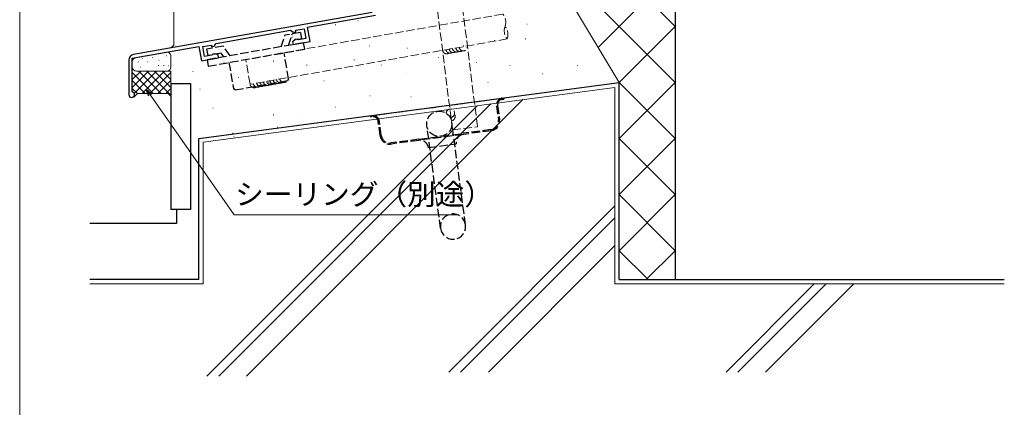
# Model space of a CAD drawing. Extents: x 0 to 875, y 0 to 1106.
# Drawn here: x 0 to 351, y 407 to 545 of the extents above; entities that cross this region are included whole.
import ezdxf

# ---------------------------------------------------------------- set-up
doc = ezdxf.new("R2010")
doc.units = 0
doc.linetypes.add('YHIDDEN_1', pattern=[4, 3, -1])
for name, color, linetype, lineweight in [('YKK_11', 7, 'CONTINUOUS', 30), ('YKK_13', 4, 'CONTINUOUS', 30), ('YKK_D', 6, 'CONTINUOUS', 13), ('YKK_ZWAK', 7, 'CONTINUOUS', 30), ('YSS_K', 3, 'CONTINUOUS', 13), ('YSS_KE', 3, 'CONTINUOUS', 30)]:
    doc.layers.add(name, color=color, linetype=linetype, lineweight=lineweight)
doc.styles.add('text-b', font='txt')

msp = doc.modelspace()

# ---------------------------------------------------------------- linework, layer by layer
at = {"layer": 'YKK_11', "linetype": 'ByBlock', "lineweight": -2, "ltscale": 0.5}
for p, q in [((125.8, 547.49), (40.65, 532.48)), ((102.8, 542.22), (127, 546.49)), ((98.56, 541.17), (101.57, 541.7)), ((101.57, 541.7), (102.2, 538.15)), ((103.7, 537.1), (102.8, 542.22)), ((70.1, 536.45), (96.69, 541.14)), ((96.69, 541.14), (97.68, 540.45)), ((98.42, 537.84), (97.42, 537.01)), ((97.68, 540.45), (98.56, 540.61)), ((99.08, 537.96), (98.42, 537.84)), ((98.56, 540.61), (98.56, 541.17)), ((99.31, 537.82), (99.08, 537.96)), ((99.53, 537.68), (99.31, 537.82)), ((102.2, 538.15), (99.53, 537.68)), ((40.2, 531.18), (64, 535.38)), ((64, 535.38), (64.9, 530.26)), ((65.33, 535.31), (68.42, 535.85)), ((65.96, 531.76), (65.33, 535.31)), ((68.42, 535.85), (68.42, 535.29)), ((68.42, 535.29), (69.41, 535.47)), ((69.41, 535.47), (70.1, 536.45)), ((97.42, 537.01), (97.6, 536.02)), ((97.6, 536.02), (103.7, 537.1)), ((40.2, 519.39), (40.2, 531.18)), ((64.9, 530.26), (71.01, 531.33)), ((68.62, 532.23), (65.96, 531.76)), ((68.78, 532.44), (68.62, 532.23)), ((68.95, 532.65), (68.78, 532.44)), ((69.61, 532.76), (68.95, 532.65)), ((70.83, 532.32), (69.61, 532.76)), ((71.01, 531.33), (70.83, 532.32)), ((39, 530.51), (39, 518.19)), ((40.38, 519.11), (40.2, 519.39))]:
    msp.add_line(p, q, dxfattribs=at)
for centre, radius, start, end in [((41, 530.51), 2, 100, 180), ((40, 518.19), 1, 180, 67.3801)]:
    msp.add_arc(centre, radius, start, end, dxfattribs=at)
at = {"layer": 'YKK_13', "linetype": 'YHIDDEN_1'}
for p, q in [((93.37, 535.28), (94.7, 539.37)), ((100.21, 540.34), (94.7, 539.37)), ((95.96, 535.73), (97.3, 539.83)), ((100.61, 538.08), (98.94, 537.78)), ((100.21, 540.34), (100.61, 538.08)), ((72.72, 535.49), (66.72, 534.44)), ((66.72, 534.44), (67.12, 532.17)), ((101.36, 536.69), (66.89, 530.61)), ((67.29, 528.34), (101.76, 534.42)), ((75.13, 532.06), (72.72, 535.49)), ((101.76, 534.42), (101.36, 536.69)), ((71.88, 533.01), (67.12, 532.17)), ((72.83, 531.65), (71.88, 533.01)), ((96.02, 523.76), (94.37, 533.12)), ((66.89, 530.61), (67.29, 528.34)), ((74.68, 529.64), (76.33, 520.29)), ((96.02, 523.76), (95.62, 523.18)), ((76.91, 519.88), (76.33, 520.29)), ((76.91, 519.88), (95.62, 523.18)), ((125.7, 510.72), (172.29, 516.93)), ((172.29, 516.93), (172.79, 517)), ((172.79, 517), (172.84, 516.6)), ((170.23, 514.23), (170.9, 509.18)), ((170.62, 514.29), (171.3, 509.23)), ((172.34, 516.53), (172.84, 516.6)), ((125.21, 510.66), (125.7, 510.72)), ((125.26, 510.26), (125.21, 510.66)), ((125.26, 510.26), (125.75, 510.32)), ((128.67, 503.55), (128, 508.61)), ((129.07, 503.6), (128.4, 508.66)), ((150.23, 470.51), (145.34, 507.18)), ((159.15, 471.7), (154.26, 508.37)), ((142.47, 502.26), (158.33, 504.37)), ((158.38, 503.98), (142.52, 501.87)), ((168.24, 505.7), (158.33, 504.37)), ((168.29, 505.3), (158.38, 503.98)), ((142.47, 502.26), (132.55, 500.94)), ((142.52, 501.87), (132.61, 500.54)), ((145.89, 499.29), (155.8, 500.61))]:
    msp.add_line(p, q, dxfattribs=at)
msp.add_circle((149.8, 507.78), 4.5, dxfattribs=at)
for centre, radius, start, end in [((172.61, 514.55), 2.4, 97.59, 187.59), ((172.61, 514.55), 2, 97.59, 187.59), ((126.02, 508.34), 2.4, 7.59, 97.59), ((126.02, 508.34), 2, 7.59, 97.59), ((167.83, 508.77), 3.1, 277.59, 7.59), ((167.83, 508.77), 3.5, 277.59, 7.59), ((132.14, 504.01), 3.5, 187.59, 277.59), ((132.14, 504.01), 3.1, 187.59, 277.59), ((158.77, 501), 3, 97.59, 187.59), ((142.91, 498.89), 3, 7.59, 97.59), ((154.69, 471.1), 4.5, 7.59, 187.59), ((154.69, 471.1), 4.5, 187.59, 7.59)]:
    msp.add_arc(centre, radius, start, end, dxfattribs=at)
at = {"layer": 'YKK_D', "linetype": 'ByBlock', "lineweight": -2}
for p, q in [((46.08, 517.61), (45.18, 520.09)), ((45.18, 520.09), (47.2, 518.39)), ((45.18, 520.09), (46.64, 518))]:
    msp.add_line(p, q, dxfattribs=at)
at = {"layer": 'YKK_D'}
for p, q in [((46.64, 518), (76.58, 475.25)), ((76.58, 475.25), (156.44, 475.25))]:
    msp.add_line(p, q, dxfattribs=at)
at = {"layer": 'YKK_ZWAK', "lineweight": 20}
msp.add_line((0, 1070), (0, 0), dxfattribs=at)
at = {"layer": 'YSS_K'}
for p, q in [((183.85, 592.64), (234, 542.49)), ((183.85, 572.64), (234, 522.49)), ((214, 522.49), (184, 572.49)), ((234, 562.49), (206.5, 534.99)), ((55, 549.06), (55, 535.83)), ((112.67, 543.06), (112.87, 543.06)), ((120.69, 544.45), (120.89, 544.45)), ((181.02, 543.34), (181.22, 543.34)), ((234, 542.49), (214, 522.49)), ((97.17, 538.64), (97.37, 538.64)), ((180.46, 538.08), (180.66, 538.08)), ((55, 535.83), (54, 534.83)), ((124.84, 535.59), (125.04, 535.59)), ((138.4, 534.76), (138.6, 534.76)), ((158.33, 535.59), (158.53, 535.59)), ((169.39, 537.53), (169.59, 537.53)), ((41.44, 531.4), (52.24, 533.3)), ((43.86, 531.11), (43.96, 531.11)), ((43.86, 531.11), (43.96, 531.11)), ((47.41, 531.47), (47.51, 531.47)), ((52.25, 532.01), (52.35, 532.01)), ((54, 531.83), (54, 528.09)), ((149.47, 531.44), (149.67, 531.44)), ((40.2, 528.09), (40.2, 529.92)), ((42.31, 529.82), (42.41, 529.82)), ((42.97, 527.98), (43.17, 527.98)), ((45.65, 529.89), (45.75, 529.89)), ((49.43, 528.59), (49.63, 528.59)), ((49.67, 530.5), (49.77, 530.5)), ((51.33, 528.55), (51.53, 528.55)), ((53.11, 528.42), (53.21, 528.42)), ((72.82, 529.78), (73.02, 529.78)), ((90.53, 530.06), (90.73, 530.06)), ((102.43, 528.67), (102.63, 528.67)), ((119.31, 530.61), (119.51, 530.61)), ((129, 528.67), (129.2, 528.67)), ((163.05, 529.64), (163.15, 529.64)), ((174.94, 528.62), (175.04, 528.62)), ((199.05, 528.62), (199.15, 528.62)), ((40.2, 523.59), (43.2, 526.59)), ((40.2, 520.76), (46.03, 526.59)), ((40.2, 526.07), (47.68, 518.59)), ((40.9, 518.63), (48.86, 526.59)), ((41.7, 526.59), (54, 526.59)), ((42.51, 526.59), (50.51, 518.59)), ((43.68, 518.59), (51.69, 526.59)), ((45.34, 526.59), (54, 517.93)), ((46.51, 518.59), (54, 526.08)), ((48.16, 526.59), (54, 520.76)), ((50.99, 526.59), (54, 523.59)), ((54, 526.59), (54, 517.59)), ((61.76, 526.46), (61.96, 526.46)), ((78.08, 524.25), (78.28, 524.25)), ((137.92, 525.9), (138.02, 525.9)), ((186.48, 525.56), (186.58, 525.56)), ((40.2, 523.24), (44.85, 518.59)), ((40.2, 520.41), (42.02, 518.59)), ((49.34, 518.59), (54, 523.25)), ((52.17, 518.59), (54, 520.42)), ((212.5, 520.78), (65.5, 501.18)), ((88.87, 522.59), (89.07, 522.59)), ((108.52, 523.14), (108.72, 523.14)), ((167.13, 522.51), (167.23, 522.51)), ((212.5, 520.72), (212.5, 450.69)), ((214, 522.49), (234, 502.49)), ((234, 522.49), (214, 502.49)), ((42.01, 518.59), (40.7, 517.29)), ((42.01, 518.59), (53, 518.59)), ((53, 518.59), (54, 517.59)), ((64.25, 520.1), (64.45, 520.1)), ((125.01, 517.76), (125.11, 517.76)), ((139.62, 517.42), (139.72, 517.42)), ((163.35, 514.23), (66.81, 417.68)), ((68.98, 513.34), (69.08, 513.34)), ((168.25, 514.88), (71.05, 417.68)), ((179.67, 516.4), (80.95, 417.68)), ((112.79, 513.68), (112.89, 513.68)), ((90.47, 511), (90.67, 511)), ((100.56, 510.29), (100.66, 510.29)), ((92.07, 506.56), (92.17, 506.56)), ((75.99, 504.47), (76.19, 504.47)), ((76.45, 503.16), (76.55, 503.16)), ((76.45, 503.16), (76.55, 503.16)), ((65.5, 501.18), (65.5, 450.69)), ((234, 502.49), (214, 482.49)), ((214, 502.49), (234, 482.49)), ((234, 482.49), (214, 462.49)), ((214, 482.49), (234, 462.49)), ((212.5, 478.52), (153.16, 419.18)), ((212.5, 474.27), (157.4, 419.18)), ((212.5, 464.37), (167.3, 419.18)), ((214, 462.49), (224.3, 452.19)), ((234, 462.49), (223.69, 452.19)), ((65.5, 450.69), (25, 450.69)), ((212.5, 450.69), (351.5, 450.69)), ((283.67, 450.69), (252.15, 419.18)), ((287.91, 450.69), (256.4, 419.18)), ((297.81, 450.69), (266.3, 419.18))]:
    msp.add_line(p, q, dxfattribs=at)
at = {"layer": 'YSS_K', "linetype": 'YHIDDEN_1'}
for p, q in [((163.43, 506.71), (156.8, 559.64)), ((154.5, 505.59), (147.87, 558.52)), ((172.48, 546.92), (80.69, 530.74)), ((174.04, 538.06), (82.25, 521.87)), ((82.25, 521.87), (80.69, 530.74)), ((154.5, 505.59), (163.43, 506.71))]:
    msp.add_line(p, q, dxfattribs=at)
for centre, radius, start, end in [((169.03, 544.03), 4.5, 340.0002, 40.0002), ((177.49, 540.95), 4.5, 160.0002, 220.0002), ((169.81, 539.6), 4.5, 340.0002, 40.0002), ((154.79, 534.67), 1.5, 190.0001, 303.5783), ((155.98, 534.87), 1.5, 190.0001, 303.5783), ((157.16, 535.08), 1.5, 190.0001, 303.5783), ((158.34, 535.29), 1.5, 190.0001, 10.0001), ((152.43, 534.25), 1.5, 190.0001, 303.5783), ((153.61, 534.46), 1.5, 190.0001, 303.5783), ((94.36, 524.01), 1.5, 190.0001, 10.0001), ((83.73, 522.13), 1.5, 190.0001, 303.5783), ((84.91, 522.34), 1.5, 190.0001, 303.5783), ((86.09, 522.55), 1.5, 190.0001, 303.5783), ((87.27, 522.76), 1.5, 190.0001, 303.5783), ((88.46, 522.97), 1.5, 190.0001, 303.5783), ((89.64, 523.18), 1.5, 190.0001, 303.5783), ((90.82, 523.38), 1.5, 190.0001, 303.5783), ((92, 523.59), 1.5, 190.0001, 303.5783), ((93.18, 523.8), 1.5, 190.0001, 303.5783), ((153.77, 511.53), 1.5, 278.4898, 179.7862), ((153.95, 510.34), 1.5, 278.4898, 32.068)]:
    msp.add_arc(centre, radius, start, end, dxfattribs=at)
at = {"layer": 'YSS_K'}
for centre, start, end in [((41.7, 529.92), 100, 180), ((52.5, 531.83), 0, 100), ((41.7, 528.09), 180, 270), ((52.5, 528.09), 270, 0)]:
    msp.add_arc(centre, 1.5, start, end, dxfattribs=at)
at = {"layer": 'YSS_KE'}
for p, q in [((234, 587.49), (234, 522.49)), ((54, 522.19), (54, 477.19)), ((54, 522.19), (61, 522.19)), ((61, 522.19), (61, 477.19)), ((64, 502.49), (214, 522.49)), ((214, 452.19), (214, 522.49)), ((234, 522.49), (234, 452.19)), ((64, 452.19), (64, 502.49)), ((61, 477.19), (54, 477.19)), ((56, 477.19), (56, 472.19)), ((56, 472.19), (25, 472.19)), ((64, 452.19), (25, 452.19)), ((214, 452.19), (351.5, 452.19))]:
    msp.add_line(p, q, dxfattribs=at)

# ---------------------------------------------------------------- texts
at = {"layer": 'YKK_D', "style": 'text-b'}
msp.add_text('シーリング（別途）', height=7.5, dxfattribs=at).set_placement((76.91, 478.88))

doc.saveas('drawing.dxf')
